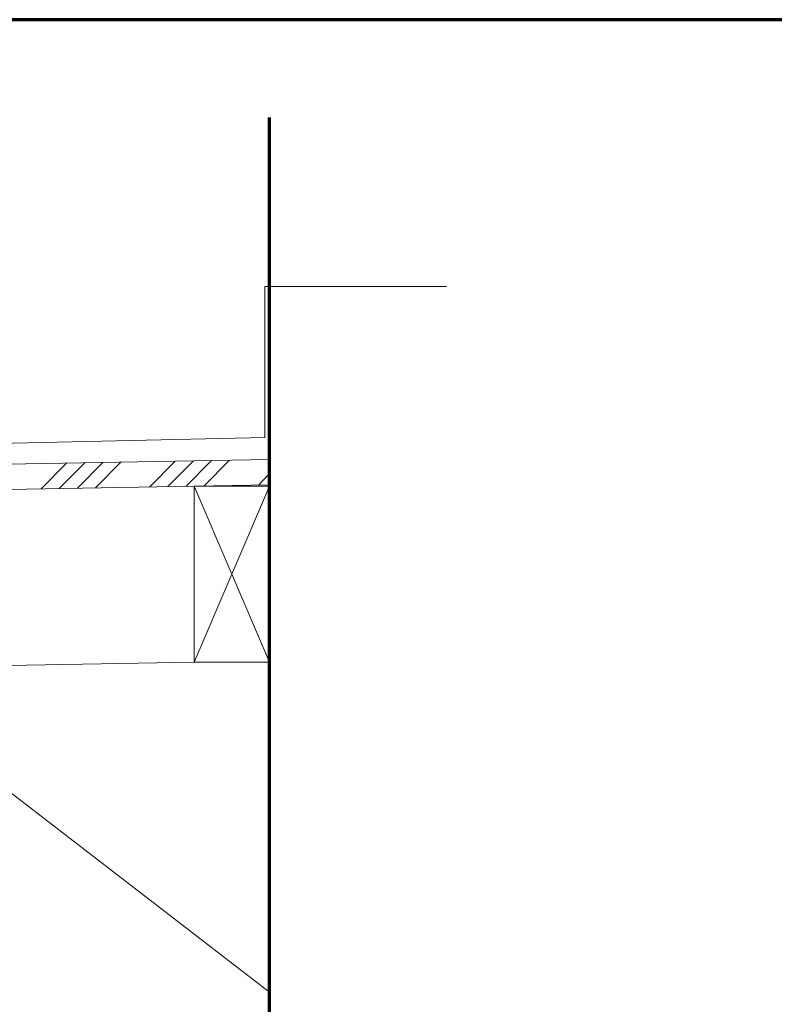
# Model space of a CAD drawing. Units: inches. Extents: x -61 to 673, y 119 to 673.
# Drawn here: x 149 to 284, y 497 to 673 of the extents above; entities that cross this region are included whole.
import ezdxf

# ---------------------------------------------------------------- set-up
doc = ezdxf.new("R2010")
doc.units = ezdxf.units.IN
doc.header["$MEASUREMENT"] = 0
doc.layers.add('Layer 1', color=7, linetype='Continuous')

msp = doc.modelspace()

# ---------------------------------------------------------------- linework, layer by layer
at = {"layer": 'Layer 1', "color": 7, "lineweight": 70, "true_color": 0xffffff}
for points in [[(673.35, 672.87), (-61.47, 672.87), (-61.47, 119.31)], [(193.71, 286.53), (193.71, 655.35)]]:
    msp.add_lwpolyline(points, dxfattribs=at)
at = {"layer": 'Layer 1', "color": 7, "lineweight": 5, "true_color": 0xffffff}
msp.add_lwpolyline([(38.49, 588.39), (38.97, 594.63), (192.87, 598.11), (192.87, 625.11), (225.39, 625.11)], dxfattribs=at)
at = {"layer": 'Layer 1', "color": 251, "lineweight": 20, "true_color": 0x656565}
for points in [[(193.59, 594.15), (42.93, 591.45)], [(175.53, 589.35), (180.09, 593.91)], [(178.77, 589.41), (183.33, 593.97)], [(182.01, 589.47), (186.57, 594.03)], [(193.71, 589.65), (193.59, 594.15)], [(152.85, 588.93), (157.41, 593.49)], [(156.09, 588.99), (160.65, 593.55)], [(159.33, 589.05), (163.89, 593.61)], [(162.57, 589.11), (167.13, 593.67)], [(172.29, 589.29), (176.85, 593.85)], [(193.71, 589.65), (43.05, 586.95), (42.93, 591.45)], [(191.73, 589.59), (193.65, 591.57)], [(193.71, 589.41), (193.71, 557.91), (180.21, 557.91), (180.21, 589.41), (193.71, 589.41)], [(180.21, 589.41), (193.71, 589.41)], [(180.21, 589.41), (180.21, 557.91)], [(180.21, 557.91), (43.59, 555.45)], [(193.71, 557.91), (193.71, 557.91)], [(118.41, 556.83), (193.71, 498.81)]]:
    msp.add_lwpolyline(points, dxfattribs=at)
at = {"layer": 'Layer 1', "color": 8, "lineweight": 9, "true_color": 0x7f7f7f}
for points in [[(193.71, 557.91), (180.21, 589.41)], [(193.71, 589.41), (180.21, 557.91)]]:
    msp.add_lwpolyline(points, dxfattribs=at)

doc.saveas('drawing.dxf')
